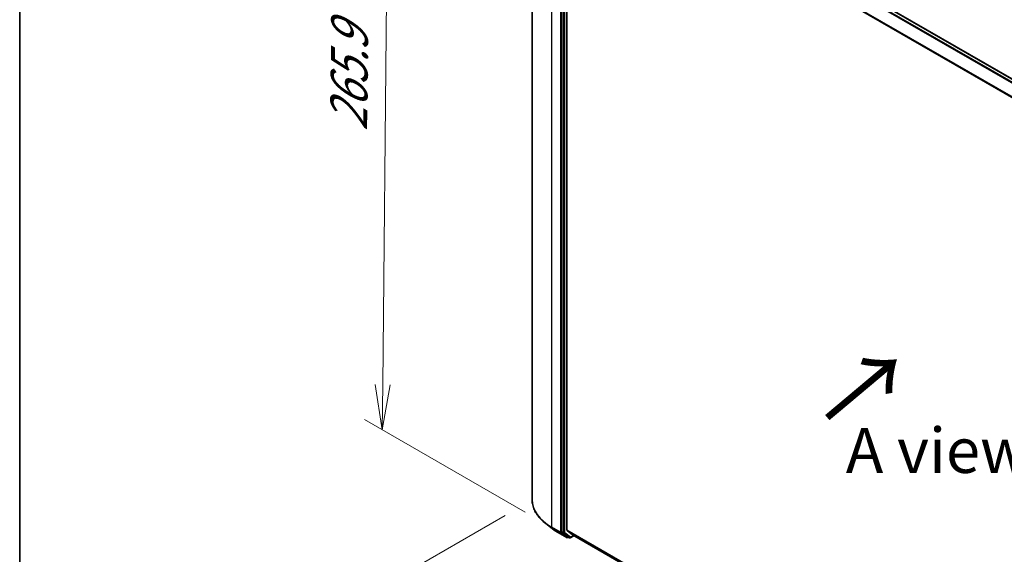
# Model space of a CAD drawing. Units: millimetres. Extents: x 7 to 8073, y 4 to 1690.
# Drawn here: x 7 to 35, y 91 to 106 of the extents above; entities that cross this region are included whole.
import ezdxf

# ---------------------------------------------------------------- set-up
doc = ezdxf.new("R2010")
doc.units = ezdxf.units.MM
doc.header["$LTSCALE"] = 0.5
doc.layers.get('Defpoints').update_dxf_attribs({"lineweight": 25})
for name, color, linetype, lineweight in [('Border (ISO)', 7, 'Continuous', 35), ('Dimension (ISO)', 7, 'Continuous', 18), ('Symbol (ISO)', 7, 'Continuous', 18), ('Visible (ISO)', 7, 'Continuous', 35), ('Visible Narrow (ISO)', 7, 'Continuous', 25)]:
    doc.layers.add(name, color=color, linetype=linetype, lineweight=lineweight)
doc.styles.add('Note Text (TK)', font='MS PGothic.ttf')
doc.dimstyles.new('Default - Method 1b (TK)', dxfattribs={"dimscale": 0.5, "dimtxt": 2.5, "dimasz": 2.5, "dimexe": 1, "dimexo": 1.5, "dimgap": 1, "dimtad": 1, "dimrnd": 1e-08, "dimdsep": 46, "dimtxsty": 'Note Text (TK)', "dimblk": 'OPEN', "dimcen": 0.09, "dimdle": 5, "dimclrd": 100, "dimclre": 100, "dimclrt": 7, "dimadec": 1, "dimazin": 1, "dimtfac": 1, "dimtmove": 0, "dimatfit": 3, "dimldrblk": 'OPEN', "dimfxl": 1, "dimtolj": 1, "dimlwd": -1, "dimlwe": -1, "dimarcsym": 0})

# ---------------------------------------------------------------- blocks, each defined once
blk = doc.blocks.new('Borders tk図枠')
at = {"layer": 'Border (ISO)'}
blk.add_line((14.5, 289), (14.5, 8), dxfattribs=at)
blk = doc.blocks.new('_Open')
at = {"color": 0, "linetype": 'ByBlock', "lineweight": -2}
for p, q in [((-1, 0.167), (0, 0)), ((-1, -0.167), (0, 0)), ((0, 0), (-1, 0))]:
    blk.add_line(p, q, dxfattribs=at)
blk = doc.blocks.new('*D18')
at = {"layer": 'Defpoints', "color": 0}
for p in [(21.459, 92.44), (17.217, 89.991), (45.207, 79.791)]:
    blk.add_point(p, dxfattribs=at)
at = {"layer": 'Dimension (ISO)', "color": 100}
for p, q in [((20.71, 92.007), (16.717, 89.702)), ((38.95, 77.429), (18.299, 89.365)), ((44.457, 79.359), (39.532, 76.515))]:
    blk.add_line(p, q, dxfattribs=at)
at = {"layer": 'Dimension (ISO)', "color": 100, "xscale": 1.25, "yscale": 1.25, "zscale": 1.25}
for p, rotation in [((17.217, 89.991), 149.97287254894), ((40.032, 76.804), 329.9728725489401)]:
    blk.add_blockref('_Open', p, dxfattribs=dict(at, rotation=rotation))
at = {"layer": 'Dimension (ISO)', "color": 7, "insert": (27.817, 85.031), "char_height": 1.25, "attachment_point": 4, "rotation": 329.9729, "style": 'Note Text (TK)'}
blk.add_mtext('\\A1;{\\Q29.938;\\W0.817;\\H0.816x; \\fＭＳ Ｐゴシック|b0|i0;361}', dxfattribs=at)
blk = doc.blocks.new('*D19')
at = {"layer": 'Defpoints', "color": 0}
for p in [(17.489, 113.989), (22.194, 111.272), (22.01, 91.668)]:
    blk.add_point(p, dxfattribs=at)
at = {"layer": 'Dimension (ISO)', "color": 100}
for p, q in [((21.448, 111.703), (16.992, 114.276)), ((17.317, 95.634), (17.477, 112.739)), ((21.264, 92.098), (16.808, 94.671))]:
    blk.add_line(p, q, dxfattribs=at)
at = {"layer": 'Dimension (ISO)', "color": 100, "xscale": 1.25, "yscale": 1.25, "zscale": 1.25}
for p, rotation in [((17.489, 113.989), 89.46127364395154), ((17.305, 94.384), 269.4612736439515)]:
    blk.add_blockref('_Open', p, dxfattribs=dict(at, rotation=rotation))
at = {"layer": 'Dimension (ISO)', "color": 7, "insert": (16.37, 102.416), "char_height": 1.25, "attachment_point": 4, "rotation": 89.4613, "style": 'Note Text (TK)'}
blk.add_mtext('\\A1;{\\Q29.461;\\W0.821;\\H0.816x; \\fＭＳ Ｐゴシック|b0|i0;265.9}', dxfattribs=at)

msp = doc.modelspace()

# ---------------------------------------------------------------- linework, layer by layer
at = {"layer": 'Visible (ISO)'}
for p, q in [((21.45931, 111.67103), (21.45931, 92.44033)), ((42.56268, 99.61541), (22.67448, 111.09787)), ((22.28158, 110.76471), (22.28158, 91.55036)), ((22.423, 91.60145), (22.423, 110.72846)), ((22.02911, 91.63486), (21.83718, 91.78262)), ((22.18044, 91.5341), (22.41829, 91.39678)), ((22.28616, 91.53859), (22.44543, 91.41379)), ((22.42747, 91.58978), (22.57792, 91.46817)), ((22.5791, 91.46736), (42.28471, 80.09032)), ((22.46014, 91.4052), (22.44556, 91.39678)), ((22.4915, 91.38709), (22.4465, 91.41307)), ((22.51877, 91.38709), (22.61845, 91.44464))]:
    msp.add_line(p, q, dxfattribs=at)
for centre in [(22.43193, 91.4204), (22.50514, 91.41071)]:
    msp.add_arc(centre, 0.02727, 240, 300, dxfattribs=at)
for centre, start_param, end_param in [((22.30086, 91.56149), 5.49778714, 6.20140093), ((22.44228, 91.61259), 5.49778714, 6.19252542), ((22.59274, 91.49098), 6.19252542, 6.28318531), ((22.46014, 91.43669), 6.20140093, 6.28318531)]:
    msp.add_ellipse(centre, major_axis=(-0.01364, -0.02362), ratio=0.57735027, start_param=start_param, end_param=end_param, dxfattribs=at)
for points, knots in [([(21.83718, 91.78262), (21.78898, 91.81972), (21.74483, 91.85869), (21.66535, 91.93982), (21.63003, 91.98197), (21.56888, 92.06882), (21.54306, 92.11352), (21.50147, 92.20475), (21.4857, 92.25128), (21.46462, 92.34532), (21.45931, 92.39282), (21.45931, 92.44033)], [3.28352797, 3.28352797, 3.28352797, 3.28352797, 3.412220539, 3.412220539, 3.540913109, 3.540913109, 3.669605678, 3.669605678, 3.798298248, 3.798298248, 3.926990817, 3.926990817, 3.926990817, 3.926990817]), ([(22.02911, 91.63486), (22.03838, 91.62772), (22.04781, 91.62067), (22.06703, 91.60672), (22.0768, 91.59983), (22.09667, 91.58621), (22.10677, 91.57949), (22.12729, 91.56622), (22.1377, 91.55967), (22.15884, 91.54675), (22.16957, 91.54038), (22.18044, 91.5341)], [2.999657337, 2.999657337, 2.999657337, 2.999657337, 3.0280444, 3.0280444, 3.056431464, 3.056431464, 3.084818527, 3.084818527, 3.11320559, 3.11320559, 3.141592654, 3.141592654, 3.141592654, 3.141592654])]:
    msp.add_open_spline(points, degree=3, knots=knots, dxfattribs=at)
at = {"layer": 'Visible Narrow (ISO)'}
for p, q in [((22.00516, 91.6795), (22.00516, 110.9102)), ((22.57792, 111.04064), (42.46484, 99.55892)), ((42.48659, 99.57148), (22.59274, 111.0572)), ((22.66084, 111.09652), (42.5547, 99.6108)), ((22.24301, 110.77288), (22.24301, 91.54218)), ((22.32657, 110.73873), (22.32657, 91.52438)), ((22.36514, 91.52438), (22.36514, 110.73873)), ((22.423, 110.72846), (42.29753, 99.25389)), ((42.30525, 99.26885), (22.42747, 110.7453)), ((22.24301, 91.54218), (22.00516, 91.6795)), ((22.00974, 91.66774), (22.24759, 91.53042)), ((22.17938, 91.53482), (22.00974, 91.66774)), ((22.41722, 91.3975), (22.17938, 91.53482)), ((22.24759, 91.53042), (22.41722, 91.3975)), ((22.32657, 91.52438), (22.28158, 91.55036)), ((22.28158, 91.54218), (22.28158, 91.55036)), ((22.28616, 91.53859), (22.28158, 91.54218)), ((22.28616, 91.53859), (22.33115, 91.51261)), ((22.33115, 91.51261), (22.49043, 91.38781)), ((22.52442, 91.39957), (22.36514, 91.52438)), ((42.28471, 80.13429), (22.423, 91.60145)), ((22.42747, 91.58978), (42.28471, 80.12519)), ((42.28471, 80.09045), (22.57792, 91.46817)), ((22.49043, 91.38781), (22.44543, 91.41379)), ((22.45121, 91.40927), (22.44543, 91.41379)), ((22.45215, 91.40981), (22.45121, 91.40927)), ((22.61046, 91.44925), (22.52442, 91.39957))]:
    msp.add_line(p, q, dxfattribs=at)
for centre, major_axis, ratio, start_param, end_param in [((23.32295, 92.44033), (-1.86364, 0), 0.57735027, 0, 0.78539816), ((23.32295, 92.42592), (1.85716, 0), 0.57735027, 3.7850555, 3.92699082), ((22.02445, 91.69064), (-0.01364, -0.02362), 0.57735027, 5.49778714, 6.20140093), ((23.32295, 92.19507), (-1.61726, 0), 0.57735027, 0.64346285, 0.78539816), ((22.19408, 91.55772), (-0.01364, -0.02362), 0.57735027, 6.20140093, 6.28318531), ((22.26229, 91.55332), (0.02727, 0), 0.57735027, 3.92699082, 5.49778714), ((22.26229, 91.55332), (-0.01364, -0.02362), 0.57735027, 5.49778714, 6.20140093), ((22.26229, 91.55332), (-0.01682, -0.02147), 0.81376746, 0.11502174, 1.68581807), ((22.34586, 91.53551), (0.02727, 0), 0.57735027, 3.92699082, 5.49778714), ((22.34586, 91.53551), (-0.01364, -0.02362), 0.57735027, 5.49778714, 6.20140093), ((22.34586, 91.53551), (-0.01682, -0.02147), 0.81376746, 0.11502174, 1.68581807), ((22.43193, 91.4204), (-0.01682, -0.02147), 0.81376746, 0.11502174, 1.68581807), ((22.43193, 91.4204), (-0.01364, -0.02362), 0.57735027, 6.20140093, 6.28318531), ((22.43193, 91.4204), (0.01364, -0.02362), 0.57735027, 0, 0.78539816), ((22.50514, 91.41071), (-0.01682, -0.02147), 0.81376746, 0.11502174, 1.68581807), ((22.50514, 91.41071), (-0.01364, -0.02362), 0.57735027, 6.20140093, 6.28318531), ((22.50514, 91.41071), (0.01364, -0.02362), 0.57735027, 0, 0.78539816)]:
    msp.add_ellipse(centre, major_axis=major_axis, ratio=ratio, start_param=start_param, end_param=end_param, dxfattribs=at)

# ---------------------------------------------------------------- block references
at = {"xscale": 0.5, "yscale": 0.5, "zscale": 0.5}
msp.add_blockref('Borders tk図枠', (0, 0), dxfattribs=at)

# ---------------------------------------------------------------- texts
at = {"layer": 'Symbol (ISO)', "color": 7, "insert": (29.58495, 94.62332), "char_height": 2, "attachment_point": 4, "rotation": 40, "line_spacing_factor": 1.5, "style": 'Note Text (TK)'}
msp.add_mtext('\\fMS PGothic|b0|i0;{\\H2.0000;→}', dxfattribs=at)
at = {"layer": 'Symbol (ISO)', "color": 7, "insert": (32.70337, 93.81154), "char_height": 1.25, "attachment_point": 5, "line_spacing_factor": 1.5, "style": 'Note Text (TK)'}
msp.add_mtext('\\fＭＳ Ｐゴシック|b0|i0;A view', dxfattribs=at)

# ---------------------------------------------------------------- dimensions: what is measured, and where the dimension line sits
at = {"layer": 'Dimension (ISO)', "color": 100}
for base, p1, p2, angle, text, override, picture, middle in [((17.48917, 113.98878), (22.00974, 91.66774), (22.19408, 111.2724), 269.461274, '{\\Q29.461;\\W0.821;\\H0.816x; \\fＭＳ Ｐゴシック|b0|i0;265.9}', {"dimgap": 1, "dimdec": 2, "dimlfac": 13.399263, "dimtol": 0, "dimlim": 0, "dimtp": 0, "dimtm": 0, "dimtdec": 2, "dimtofl": 0, "dimatfit": 1}, '*D19', (17.397, 104.18645)), ((17.21667, 89.99084), (45.20654, 79.79143), (21.45931, 92.44033), 329.972873, '{\\Q29.938;\\W0.817;\\H0.816x; \\fＭＳ Ｐゴシック|b0|i0;361}', {"dimgap": 1, "dimdec": 2, "dimlfac": 13.199266, "dimtol": 0, "dimlim": 0, "dimtp": 0, "dimtm": 0, "dimtdec": 2, "dimtofl": 0, "dimatfit": 1}, '*D18', (28.41277, 83.5197))]:
    dim = msp.add_linear_dim(base=base, p1=p1, p2=p2, angle=angle, text=text, dimstyle='Default - Method 1b (TK)', override=override, dxfattribs=at)
    dim.commit()
    dim.dimension.update_dxf_attribs({"geometry": picture, "text_midpoint": middle, "dimtype": 160})

doc.saveas('drawing.dxf')
